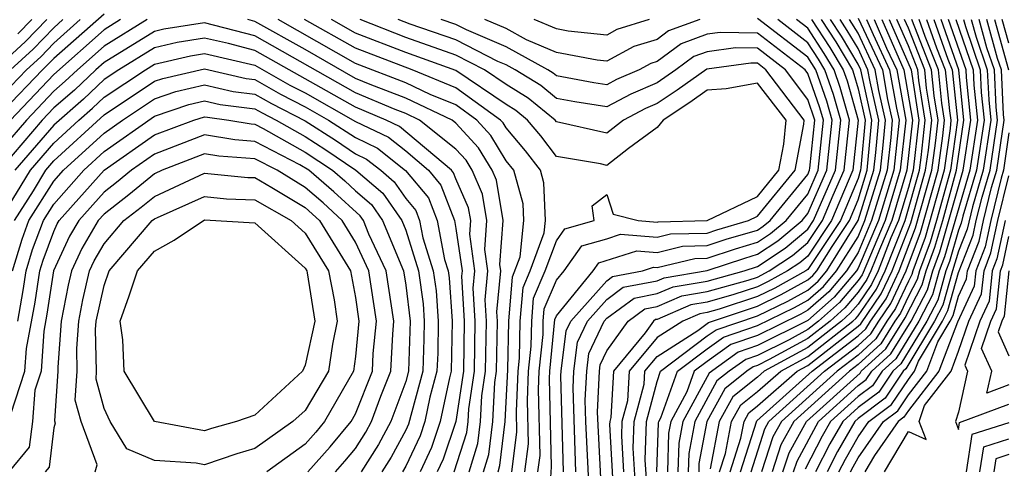
# Model space of a CAD drawing. Units: inches. Extents: x 2667000 to 2670000, y 1560000 to 1561272.
# Drawn here: x 2668302 to 2668341, y 1560371 to 1560389 of the extents above; entities that cross this region are included whole.
import ezdxf

# ---------------------------------------------------------------- set-up
doc = ezdxf.new("R2010")
doc.units = ezdxf.units.IN
doc.header["$MEASUREMENT"] = 0
doc.layers.add('LD26671560_2ft', color=115, linetype='Continuous')

msp = doc.modelspace()

# ---------------------------------------------------------------- linework, layer by layer
at = {"layer": 'LD26671560_2ft'}
for points, elevation in [([(2668305, 1560389.22), (2668303, 1560387.446), (2668302.543, 1560387), (2668301, 1560385.379)], 8378), ([(2668302.717, 1560389), (2668301.871, 1560388.129), (2668301, 1560387.323)], 8372), ([(2668304.05, 1560389), (2668303, 1560388.061), (2668302.477, 1560387.523), (2668301.912, 1560387), (2668301, 1560386.042)], 8376), ([(2668306.71, 1560389), (2668305, 1560387.942), (2668303.938, 1560387), (2668303.457, 1560386.543), (2668303, 1560386.149), (2668301.907, 1560385), (2668301, 1560383.94)], 8382), ([(2668305.654, 1560389), (2668305, 1560388.595), (2668303, 1560386.816), (2668301.271, 1560385)], 8380), ([(2668303.362, 1560389), (2668303, 1560388.676), (2668302.174, 1560387.826), (2668301.282, 1560387)], 8374), ([(2668302.119, 1560389), (2668301.567, 1560388.432)], 8370), ([(2668320.097, 1560371), (2668320.312, 1560371.688), (2668320.471, 1560373), (2668320.549, 1560374.549), (2668320.618, 1560375), (2668320.654, 1560377), (2668320.633, 1560377.367), (2668320.783, 1560379), (2668320.746, 1560379.254), (2668320.875, 1560381), (2668320.608, 1560382.608), (2668320.436, 1560383), (2668319.895, 1560383.895), (2668319, 1560384.876), (2668318.845, 1560385), (2668317, 1560385.872), (2668315.591, 1560386.409), (2668315, 1560386.659), (2668313, 1560387.805), (2668311, 1560388.926), (2668310.721, 1560389)], 8382), ([(2668320.674, 1560371), (2668320.751, 1560371.248), (2668320.964, 1560373), (2668321.062, 1560375.062), (2668321.101, 1560377), (2668321.244, 1560378.756), (2668321.554, 1560379.554), (2668321.697, 1560381), (2668321.67, 1560381.67), (2668321.307, 1560383), (2668321, 1560383.38), (2668320.39, 1560384.39), (2668319.832, 1560385), (2668319, 1560385.601), (2668317.978, 1560386.022), (2668317, 1560386.484), (2668315, 1560387.245), (2668311.921, 1560389)], 8380), ([(2668321.226, 1560371), (2668321.427, 1560372.573), (2668321.406, 1560373.406), (2668321.474, 1560375), (2668321.529, 1560375.529), (2668321.559, 1560377), (2668321.668, 1560378.332), (2668321.952, 1560379), (2668322.514, 1560380.514), (2668322.562, 1560381), (2668322.502, 1560382.502), (2668322.366, 1560383), (2668321.772, 1560383.772), (2668321, 1560384.692), (2668320.884, 1560384.884), (2668320.778, 1560385), (2668319, 1560386.283), (2668317.261, 1560387), (2668315, 1560387.855), (2668312.978, 1560389)], 8378), ([(2668321.745, 1560371), (2668321.887, 1560372.113), (2668321.843, 1560373.843), (2668321.893, 1560375), (2668321.997, 1560375.997), (2668322.017, 1560377), (2668322.091, 1560377.909), (2668322.556, 1560379), (2668323, 1560380.197), (2668323.333, 1560380.667), (2668324.5, 1560381), (2668324.418, 1560381.581), (2668325, 1560382.04), (2668325.258, 1560381.258), (2668326.247, 1560381), (2668327, 1560380.94), (2668327.048, 1560380.952), (2668329, 1560380.998), (2668331, 1560381.962), (2668331.848, 1560383), (2668332.044, 1560384.044), (2668332.134, 1560385), (2668331, 1560386.472), (2668329.755, 1560386.245), (2668329, 1560386.19), (2668328.301, 1560385.699), (2668327.246, 1560385), (2668327, 1560384.698), (2668325.868, 1560383.868), (2668325, 1560383.195), (2668324.747, 1560383.252), (2668323, 1560383.553), (2668322.371, 1560384.37), (2668321.843, 1560385), (2668321.38, 1560385.38), (2668321, 1560385.613), (2668319, 1560386.966), (2668317, 1560387.69), (2668315, 1560388.465), (2668314.054, 1560389)], 8376), ([(2668322.264, 1560371), (2668322.348, 1560371.652), (2668322.281, 1560374.281), (2668322.312, 1560375), (2668322.464, 1560376.464), (2668322.475, 1560377), (2668322.515, 1560377.485), (2668323, 1560378.625), (2668323.305, 1560379), (2668324.009, 1560379.991), (2668325, 1560380.274), (2668325.547, 1560380.453), (2668327, 1560380.337), (2668327.534, 1560380.466), (2668329, 1560380.501), (2668329.374, 1560380.626), (2668330.638, 1560381), (2668331, 1560381.175), (2668332.491, 1560383), (2668332.835, 1560384.835), (2668332.851, 1560385), (2668331.336, 1560387), (2668331, 1560387.258), (2668330.736, 1560387.264), (2668328.979, 1560387.02), (2668327.806, 1560386.194), (2668327, 1560385.661), (2668326.538, 1560385.461), (2668325.67, 1560385), (2668325, 1560384.481), (2668323, 1560384.929), (2668322.943, 1560385), (2668321.877, 1560385.877), (2668321, 1560386.414), (2668320.13, 1560387), (2668319, 1560387.579), (2668317, 1560388.286), (2668315.185, 1560389)], 8374), ([(2668322.773, 1560370.773), (2668322.808, 1560371.192), (2668322.719, 1560374.719), (2668322.731, 1560375), (2668322.938, 1560377.062), (2668323, 1560377.206), (2668324.46, 1560379), (2668324.684, 1560379.316), (2668326.202, 1560379.798), (2668327, 1560379.735), (2668328.02, 1560379.98), (2668329, 1560380.003), (2668329.747, 1560380.253), (2668331, 1560380.624), (2668331.226, 1560380.774), (2668331.497, 1560381), (2668333, 1560382.837), (2668333.072, 1560383), (2668333.081, 1560383.081), (2668333.275, 1560385), (2668333, 1560385.821), (2668332.115, 1560387), (2668331, 1560387.855), (2668330.125, 1560387.875), (2668329, 1560387.722), (2668328.471, 1560387.529), (2668327.751, 1560387), (2668327, 1560386.484), (2668325.963, 1560386.037), (2668325, 1560385.526), (2668323.724, 1560385.724), (2668323, 1560385.858), (2668322.373, 1560386.373), (2668321.351, 1560387), (2668321, 1560387.194), (2668320.664, 1560387.336), (2668319, 1560388.189), (2668317.184, 1560388.816), (2668316.701, 1560389)], 8372), ([(2668323.284, 1560371), (2668323.174, 1560374.827), (2668323.182, 1560375), (2668323.386, 1560376.614), (2668323.567, 1560377), (2668325, 1560378.604), (2668325.228, 1560378.772), (2668326.417, 1560379), (2668326.856, 1560379.143), (2668327, 1560379.132), (2668328.506, 1560379.494), (2668329, 1560379.505), (2668330.12, 1560379.88), (2668331, 1560380.141), (2668331.517, 1560380.483), (2668332.136, 1560381), (2668333, 1560382.056), (2668333.414, 1560383), (2668333.622, 1560385), (2668333.483, 1560385.483), (2668333, 1560386.857), (2668332.893, 1560387), (2668331, 1560388.452), (2668329.514, 1560388.486), (2668329, 1560388.416), (2668327.962, 1560388.038), (2668327, 1560387.33), (2668326.748, 1560387.252), (2668326.286, 1560387), (2668325.387, 1560386.613), (2668325, 1560386.407), (2668324.487, 1560386.487), (2668323, 1560386.763), (2668322.87, 1560386.87), (2668322.658, 1560387), (2668321, 1560387.916), (2668319.413, 1560388.587), (2668319, 1560388.799), (2668318.417, 1560389)], 8370), ([(2668328.697, 1560389), (2668327.454, 1560388.546), (2668327, 1560388.213), (2668326.073, 1560387.927), (2668325, 1560387.341), (2668324.621, 1560387.379), (2668323, 1560387.691), (2668321.807, 1560388.193), (2668321, 1560388.639), (2668320.146, 1560389)], 8368), ([(2668326.691, 1560389), (2668325.398, 1560388.601), (2668325, 1560388.384), (2668323.462, 1560388.537), (2668323, 1560388.627), (2668322.113, 1560389)], 8366), ([(2668323.772, 1560371), (2668323.66, 1560374.34), (2668323.691, 1560375), (2668323.838, 1560376.162), (2668324.23, 1560377), (2668325, 1560377.862), (2668325.657, 1560378.343), (2668327, 1560378.601), (2668327.279, 1560378.721), (2668329, 1560379.008), (2668330.493, 1560379.508), (2668331, 1560379.658), (2668331.808, 1560380.192), (2668332.775, 1560381), (2668333, 1560381.275), (2668333.757, 1560383), (2668333.97, 1560385), (2668333.753, 1560385.753), (2668333.314, 1560387), (2668333, 1560387.498), (2668331, 1560389.048)], 8368), ([(2668324.302, 1560370.302), (2668324.169, 1560373), (2668324.146, 1560373.854), (2668324.201, 1560375), (2668324.29, 1560375.709), (2668324.893, 1560377), (2668325, 1560377.119), (2668326.086, 1560377.914), (2668327, 1560378.09), (2668327.636, 1560378.364), (2668329, 1560378.59), (2668330.463, 1560379), (2668331, 1560379.174), (2668332.099, 1560379.901), (2668333, 1560380.654), (2668333.231, 1560381), (2668334.1, 1560383), (2668334.317, 1560385), (2668334.022, 1560386.022), (2668333.679, 1560387), (2668333.426, 1560387.426), (2668333, 1560388.075), (2668331.805, 1560389)], 8366), ([(2668324.762, 1560370.762), (2668324.632, 1560373.368), (2668324.71, 1560375), (2668324.743, 1560375.258), (2668325, 1560375.809), (2668325.851, 1560377), (2668326.515, 1560377.485), (2668327, 1560377.579), (2668327.993, 1560378.007), (2668329, 1560378.174), (2668330.631, 1560378.631), (2668331, 1560378.753), (2668331.467, 1560379), (2668332.39, 1560379.611), (2668333, 1560380.121), (2668333.587, 1560381), (2668334.007, 1560382.007), (2668334.443, 1560383), (2668334.664, 1560385), (2668334.292, 1560386.292), (2668334.043, 1560387), (2668333.654, 1560387.654), (2668333, 1560388.652), (2668332.55, 1560389)], 8364), ([(2668333.15, 1560389), (2668333.882, 1560387.882), (2668334.408, 1560387), (2668334.562, 1560386.562), (2668335.009, 1560385), (2668334.786, 1560383), (2668333.943, 1560381), (2668333, 1560379.587), (2668332.68, 1560379.32), (2668332.197, 1560379), (2668331.426, 1560378.574), (2668331, 1560378.367), (2668330.053, 1560378.053), (2668329, 1560377.758), (2668328.35, 1560377.65), (2668327, 1560377.067), (2668326.943, 1560377.057), (2668326.866, 1560377), (2668326.53, 1560376.53), (2668325.268, 1560375), (2668325.161, 1560373.161), (2668325.119, 1560373), (2668325.114, 1560372.886), (2668325.23, 1560370.77)], 8362), ([(2668333.528, 1560389), (2668334.111, 1560388.111), (2668334.772, 1560387), (2668334.831, 1560386.831), (2668335, 1560386.246), (2668335.28, 1560385), (2668335.112, 1560383.112), (2668335.099, 1560383), (2668335, 1560382.679), (2668334.3, 1560381), (2668333, 1560379.053), (2668332.927, 1560379), (2668331.685, 1560378.315), (2668331, 1560377.98), (2668329.474, 1560377.475), (2668329, 1560377.342), (2668328.707, 1560377.293), (2668328.028, 1560377), (2668327, 1560376.345), (2668325.891, 1560375), (2668325.822, 1560373.822), (2668325.606, 1560373), (2668325.585, 1560372.415), (2668325.661, 1560371)], 8360), ([(2668326.187, 1560369.813), (2668326.056, 1560371.944), (2668326.094, 1560373), (2668326.483, 1560374.483), (2668326.513, 1560375), (2668327, 1560375.591), (2668328.628, 1560376.628), (2668329.053, 1560376.947), (2668331, 1560377.594), (2668331.945, 1560378.055), (2668333, 1560378.637), (2668333.193, 1560378.808), (2668333.355, 1560379), (2668333.965, 1560379.965), (2668334.656, 1560381), (2668335, 1560381.825), (2668335.362, 1560383), (2668335.55, 1560385), (2668335.107, 1560387), (2668335, 1560387.229), (2668334.339, 1560388.339), (2668333.906, 1560389)], 8358), ([(2668326.696, 1560369), (2668326.527, 1560371.473), (2668326.581, 1560373), (2668327, 1560374.596), (2668327.145, 1560375), (2668329, 1560376.405), (2668329.348, 1560376.652), (2668331, 1560377.208), (2668332.205, 1560377.795), (2668333, 1560378.234), (2668333.407, 1560378.594), (2668333.75, 1560379), (2668335.009, 1560381), (2668335.625, 1560383), (2668335.705, 1560383.705), (2668335.821, 1560385), (2668335.479, 1560386.52), (2668335.394, 1560387), (2668335, 1560387.842), (2668334.568, 1560388.568), (2668334.285, 1560389)], 8356), ([(2668326.997, 1560371.002), (2668327.057, 1560372.943), (2668327.068, 1560373), (2668327.147, 1560373.147), (2668327.812, 1560375), (2668329, 1560375.9), (2668329.644, 1560376.356), (2668331, 1560376.817), (2668332.465, 1560377.536), (2668333, 1560377.831), (2668333.62, 1560378.38), (2668334.144, 1560379), (2668335, 1560380.354), (2668335.275, 1560381), (2668335.889, 1560383), (2668336.002, 1560384.002), (2668336.091, 1560385), (2668335.828, 1560386.172), (2668335.68, 1560387), (2668335, 1560388.454), (2668334.663, 1560389)], 8354), ([(2668335, 1560389.055), (2668335.967, 1560387), (2668336.177, 1560385.823), (2668336.362, 1560385), (2668336.3, 1560384.3), (2668336.152, 1560383), (2668335.54, 1560381), (2668335, 1560379.73), (2668334.538, 1560379), (2668333.834, 1560378.166), (2668333, 1560377.428), (2668332.724, 1560377.276), (2668331, 1560376.421), (2668329.939, 1560376.061), (2668329, 1560375.395), (2668328.478, 1560375), (2668328.187, 1560374.187), (2668327.546, 1560373), (2668327.46, 1560372.539), (2668327.413, 1560371)], 8352), ([(2668335.335, 1560389), (2668335.597, 1560388.403), (2668336.253, 1560387), (2668336.526, 1560385.474), (2668336.632, 1560385), (2668336.416, 1560383), (2668335.806, 1560381), (2668335, 1560379.106), (2668334.933, 1560379), (2668334.048, 1560377.952), (2668333, 1560377.025), (2668331, 1560376.026), (2668330.234, 1560375.766), (2668329.069, 1560374.931), (2668328.024, 1560373), (2668327.864, 1560372.136), (2668327.829, 1560371)], 8350), ([(2668335.638, 1560389), (2668336.135, 1560387.865), (2668336.54, 1560387), (2668336.903, 1560385), (2668336.679, 1560383), (2668336.071, 1560381), (2668335.159, 1560378.842), (2668335, 1560378.612), (2668334.262, 1560377.738), (2668333.428, 1560377), (2668333, 1560376.664), (2668332.258, 1560376.258), (2668331, 1560375.63), (2668330.53, 1560375.47), (2668329.867, 1560375), (2668329.386, 1560374.614), (2668328.502, 1560373), (2668328.267, 1560371.733), (2668328.245, 1560371)], 8348), ([(2668335.94, 1560389), (2668336.826, 1560387), (2668337.164, 1560385), (2668336.942, 1560383), (2668336.337, 1560381), (2668335.846, 1560379.846), (2668335.513, 1560379), (2668335.349, 1560378.651), (2668335, 1560378.145), (2668334.476, 1560377.524), (2668333.883, 1560377), (2668333, 1560376.307), (2668331.468, 1560375.468), (2668331, 1560375.234), (2668330.825, 1560375.175), (2668330.579, 1560375), (2668329.704, 1560374.296), (2668328.981, 1560373), (2668328.67, 1560371.33), (2668328.66, 1560371)], 8346), ([(2668336.243, 1560389), (2668337.107, 1560387), (2668337.419, 1560385), (2668337.193, 1560383), (2668337, 1560382.314), (2668336.602, 1560381), (2668336.308, 1560380.308), (2668335.793, 1560379), (2668335.54, 1560378.46), (2668335, 1560377.678), (2668334.69, 1560377.31), (2668334.339, 1560377), (2668333, 1560375.949), (2668331.267, 1560375), (2668331, 1560374.766), (2668330.021, 1560373.979), (2668329.474, 1560373), (2668329.112, 1560371.112)], 8344), ([(2668329.492, 1560371), (2668329.724, 1560371.724), (2668329.969, 1560373), (2668330.338, 1560373.662), (2668331, 1560374.194), (2668331.92, 1560375), (2668333, 1560375.591), (2668334.794, 1560377), (2668334.904, 1560377.097), (2668335, 1560377.211), (2668335.731, 1560378.269), (2668336.073, 1560379), (2668336.868, 1560381), (2668337.44, 1560383), (2668337.511, 1560383.511), (2668337.674, 1560385), (2668337.423, 1560386.577), (2668337.38, 1560387), (2668337, 1560387.961), (2668336.545, 1560389)], 8342), ([(2668329.909, 1560371), (2668330.336, 1560372.336), (2668330.463, 1560373), (2668330.656, 1560373.344), (2668331, 1560373.621), (2668332.573, 1560375), (2668333, 1560375.234), (2668335, 1560376.79), (2668335.109, 1560376.891), (2668335.922, 1560378.078), (2668336.353, 1560379), (2668337.097, 1560380.903), (2668337.687, 1560383), (2668337.798, 1560383.798), (2668337.93, 1560385), (2668337.727, 1560386.273), (2668337.652, 1560387), (2668337, 1560388.652), (2668336.848, 1560389)], 8340), ([(2668330.325, 1560371), (2668330.973, 1560373.027), (2668333.172, 1560375), (2668335, 1560376.409), (2668335.309, 1560376.691), (2668335.5, 1560377), (2668336.113, 1560377.887), (2668336.634, 1560379), (2668337.288, 1560380.712), (2668337.934, 1560383), (2668338.084, 1560384.084), (2668338.185, 1560385), (2668338.03, 1560385.97), (2668337.925, 1560387), (2668337.144, 1560389)], 8338), ([(2668330.742, 1560371), (2668331.292, 1560372.707), (2668331.454, 1560373), (2668333.667, 1560375), (2668335, 1560376.027), (2668335.508, 1560376.492), (2668335.823, 1560377), (2668336.304, 1560377.696), (2668336.914, 1560379), (2668337.48, 1560380.52), (2668338.181, 1560383), (2668338.371, 1560384.371), (2668338.44, 1560385), (2668338.334, 1560385.666), (2668338.197, 1560387), (2668337.674, 1560388.327), (2668337.436, 1560389)], 8336), ([(2668337.727, 1560389), (2668338.124, 1560387.876), (2668338.47, 1560387), (2668338.638, 1560385.362), (2668338.695, 1560385), (2668338.658, 1560384.658), (2668338.428, 1560383), (2668337.672, 1560380.328), (2668337.182, 1560379), (2668337.142, 1560378.858), (2668337, 1560378.585), (2668336.494, 1560377.505), (2668336.145, 1560377), (2668335.708, 1560376.292), (2668335, 1560375.646), (2668334.162, 1560375), (2668331.951, 1560373), (2668331.612, 1560372.388), (2668331.161, 1560371)], 8334), ([(2668338.019, 1560389), (2668338.574, 1560387.426), (2668338.743, 1560387), (2668338.951, 1560385), (2668338.675, 1560383), (2668338.119, 1560381), (2668337.864, 1560380.136), (2668337.444, 1560379), (2668337.347, 1560378.653), (2668337, 1560377.987), (2668336.685, 1560377.315), (2668336.468, 1560377), (2668335.907, 1560376.093), (2668335, 1560375.264), (2668334.657, 1560375), (2668332.447, 1560373), (2668331.932, 1560372.068), (2668331.584, 1560371)], 8332), ([(2668332.008, 1560371), (2668332.252, 1560371.748), (2668332.943, 1560373), (2668335.077, 1560374.923), (2668335.129, 1560375), (2668336.107, 1560375.893), (2668336.876, 1560377.124), (2668337.552, 1560378.448), (2668337.707, 1560379), (2668338.056, 1560379.945), (2668338.367, 1560381), (2668338.922, 1560383), (2668339.214, 1560385), (2668339.015, 1560387), (2668338.31, 1560389)], 8330), ([(2668332.432, 1560371), (2668332.571, 1560371.429), (2668333.427, 1560373), (2668335, 1560374.429), (2668335.327, 1560374.673), (2668335.546, 1560375), (2668336.306, 1560375.694), (2668337.11, 1560377), (2668337.757, 1560378.243), (2668337.969, 1560379), (2668338.247, 1560379.753), (2668339.182, 1560383), (2668339.48, 1560385), (2668339.311, 1560386.689), (2668339.297, 1560387), (2668338.602, 1560389)], 8328), ([(2668338.893, 1560389), (2668339.578, 1560387), (2668339.606, 1560386.394), (2668339.745, 1560385), (2668339.449, 1560383), (2668338.439, 1560379.561), (2668338.232, 1560379), (2668337.962, 1560378.038), (2668337.421, 1560377), (2668336.506, 1560375.495), (2668335.964, 1560375), (2668335.576, 1560374.424), (2668335, 1560373.992), (2668333.908, 1560373), (2668333.576, 1560372.424), (2668332.891, 1560371.109)], 8326), ([(2668339.196, 1560389), (2668339.27, 1560388.729), (2668339.86, 1560387), (2668339.901, 1560386.099), (2668340.011, 1560385), (2668339.716, 1560383), (2668339.172, 1560381.172), (2668339.107, 1560380.893), (2668339, 1560380.619), (2668338.631, 1560379.369), (2668338.494, 1560379), (2668338.167, 1560377.833), (2668337.733, 1560377), (2668336.705, 1560375.295), (2668336.382, 1560375), (2668335.826, 1560374.174), (2668335, 1560373.555), (2668334.389, 1560373), (2668333.882, 1560372.118), (2668333.306, 1560371)], 8324), ([(2668339.504, 1560389), (2668339.697, 1560388.303), (2668340.141, 1560387), (2668340.196, 1560385.805), (2668340.276, 1560385), (2668339.983, 1560383), (2668339.552, 1560381.552), (2668339.343, 1560380.657), (2668339, 1560379.779), (2668338.757, 1560379), (2668338.371, 1560377.628), (2668338.045, 1560377), (2668336.905, 1560375.096), (2668336.8, 1560375), (2668336.076, 1560373.925), (2668335, 1560373.118), (2668334.87, 1560373), (2668334.187, 1560371.812), (2668333.768, 1560371)], 8322), ([(2668334.232, 1560371), (2668334.493, 1560371.507), (2668335, 1560372.388), (2668335.426, 1560373), (2668336.325, 1560373.675), (2668337, 1560374.677), (2668337.251, 1560375), (2668337.403, 1560375.403), (2668338.356, 1560377), (2668338.577, 1560377.423), (2668339, 1560378.931), (2668339.579, 1560380.421), (2668339.703, 1560381), (2668339.932, 1560381.932), (2668340.25, 1560383), (2668340.541, 1560385), (2668340.491, 1560385.51), (2668340.423, 1560387), (2668340.124, 1560387.876), (2668339.813, 1560389)], 8320), ([(2668334.695, 1560371), (2668334.799, 1560371.201), (2668335, 1560371.551), (2668336.008, 1560373), (2668336.575, 1560373.425), (2668337, 1560374.057), (2668337.734, 1560375), (2668338.176, 1560376.176), (2668338.668, 1560377), (2668338.782, 1560377.219), (2668339, 1560377.996), (2668339.32, 1560378.68), (2668339.353, 1560379), (2668339.815, 1560380.184), (2668339.989, 1560381), (2668340.312, 1560382.312), (2668340.517, 1560383), (2668340.807, 1560385), (2668340.785, 1560385.215), (2668340.704, 1560387), (2668340.551, 1560387.449), (2668340.122, 1560389)], 8318), ([(2668340.431, 1560389), (2668340.986, 1560387)], 8316), ([(2668341, 1560388.058), (2668340.739, 1560389)], 8314), ([(2668319.52, 1560371), (2668319.872, 1560372.128), (2668319.978, 1560373), (2668320.03, 1560374.03), (2668320.177, 1560375), (2668320.21, 1560377), (2668320.162, 1560377.838), (2668320.268, 1560379), (2668320.146, 1560379.854), (2668320.23, 1560381), (2668320.055, 1560382.055), (2668319.642, 1560383), (2668319.4, 1560383.4), (2668319, 1560383.839), (2668317.551, 1560385), (2668317, 1560385.26), (2668316.58, 1560385.42), (2668315, 1560386.088), (2668311, 1560388.347), (2668309, 1560388.872), (2668307.382, 1560388.618), (2668307, 1560388.527), (2668305, 1560387.289), (2668304.674, 1560387), (2668303.816, 1560386.184), (2668303, 1560385.482), (2668302.541, 1560385), (2668301, 1560383.197)], 8384), ([(2668318.933, 1560371), (2668319.432, 1560372.568), (2668319.485, 1560373), (2668319.511, 1560373.511), (2668319.736, 1560375), (2668319.766, 1560377), (2668319.691, 1560378.309), (2668319.754, 1560379), (2668319.546, 1560380.454), (2668319.586, 1560381), (2668319.503, 1560381.503), (2668319, 1560382.654), (2668318.904, 1560382.905), (2668318.825, 1560383), (2668316.75, 1560384.75), (2668316.225, 1560385), (2668315, 1560385.518), (2668311, 1560387.767), (2668309.954, 1560388.046), (2668309, 1560388.262), (2668307.91, 1560388.09), (2668307, 1560387.874), (2668305.587, 1560387), (2668305, 1560386.61), (2668304.175, 1560385.826), (2668303, 1560384.801), (2668301.452, 1560383)], 8386), ([(2668301, 1560381.247), (2668302.066, 1560383), (2668303, 1560384.086), (2668303.991, 1560385), (2668304.533, 1560385.467), (2668305, 1560385.911), (2668306.642, 1560387), (2668307, 1560387.222), (2668308.437, 1560387.562), (2668309, 1560387.651), (2668311, 1560387.188), (2668312.394, 1560386.394), (2668313, 1560386.089), (2668315, 1560384.941), (2668316.315, 1560384.316), (2668317, 1560383.771), (2668317.908, 1560383), (2668318.403, 1560382.403), (2668318.938, 1560381), (2668319, 1560380.679), (2668319.241, 1560379), (2668319.22, 1560378.78), (2668319.322, 1560377), (2668319.296, 1560375), (2668318.99, 1560373), (2668318.494, 1560371.507), (2668318.254, 1560371)], 8388), ([(2668301.435, 1560381), (2668302.185, 1560382.184), (2668302.681, 1560383), (2668303, 1560383.371), (2668305, 1560385.211), (2668307, 1560386.542), (2668307.341, 1560386.659), (2668309, 1560387.04), (2668310.653, 1560386.653), (2668311, 1560386.608), (2668312.025, 1560386.025), (2668313, 1560385.533), (2668313.934, 1560385), (2668315, 1560384.3), (2668315.881, 1560383.881), (2668316.995, 1560382.995), (2668317.902, 1560381.902), (2668318.246, 1560381), (2668318.543, 1560379.456), (2668318.687, 1560379), (2668318.725, 1560378.725), (2668318.848, 1560377), (2668318.813, 1560375), (2668318.744, 1560374.744), (2668318.376, 1560373), (2668318.033, 1560371.967), (2668317.575, 1560371)], 8390), ([(2668301.358, 1560379), (2668301.736, 1560380.265), (2668302.01, 1560381), (2668303, 1560382.563), (2668303.387, 1560383), (2668305, 1560384.483), (2668305.726, 1560385), (2668307, 1560385.849), (2668307.858, 1560386.142), (2668309, 1560386.406), (2668310.138, 1560386.138), (2668311, 1560386.028), (2668311.655, 1560385.655), (2668313, 1560384.973), (2668314.202, 1560384.202), (2668315, 1560383.658), (2668315.446, 1560383.446), (2668316.008, 1560383), (2668316.543, 1560382.543), (2668317, 1560381.883), (2668317.4, 1560381.4), (2668317.553, 1560381), (2668317.685, 1560380.314), (2668318.099, 1560379), (2668318.207, 1560378.207), (2668318.293, 1560377), (2668318.274, 1560375.726), (2668318.245, 1560375), (2668317.966, 1560373.966), (2668317.762, 1560373), (2668317.572, 1560372.428), (2668317, 1560371.22), (2668316.874, 1560371)], 8392), ([(2668301.568, 1560377), (2668301.783, 1560378.217), (2668301.902, 1560379), (2668302.155, 1560379.845), (2668302.586, 1560381), (2668303, 1560381.654), (2668304.192, 1560383), (2668305, 1560383.743), (2668307, 1560385.156), (2668308.374, 1560385.625), (2668309, 1560385.77), (2668309.623, 1560385.623), (2668311, 1560385.448), (2668311.286, 1560385.286), (2668311.851, 1560385), (2668313, 1560384.347), (2668313.82, 1560383.82), (2668315.012, 1560383.012), (2668316.091, 1560382.091), (2668316.846, 1560381), (2668317, 1560380.624), (2668317.511, 1560379), (2668317.689, 1560377.689), (2668317.739, 1560377), (2668317.727, 1560376.273), (2668317.677, 1560375), (2668317.111, 1560372.889), (2668317, 1560372.653), (2668316.422, 1560371.578), (2668316.048, 1560371)], 8394), ([(2668301.292, 1560373.292), (2668301.845, 1560375), (2668301.907, 1560375.907), (2668302.255, 1560377.745), (2668302.446, 1560379), (2668302.574, 1560379.426), (2668303, 1560380.567), (2668303.137, 1560380.863), (2668303.218, 1560381), (2668305, 1560383.003), (2668307, 1560384.408), (2668308.572, 1560385), (2668309, 1560385.134), (2668309.108, 1560385.109), (2668309.961, 1560385), (2668310.853, 1560384.853), (2668311, 1560384.843), (2668311.331, 1560384.669), (2668313, 1560383.721), (2668314.083, 1560383), (2668314.578, 1560382.578), (2668315, 1560382.184), (2668315.639, 1560381.639), (2668316.081, 1560381), (2668316.909, 1560379), (2668317, 1560378.431), (2668317.184, 1560377), (2668317.109, 1560375), (2668317, 1560374.597), (2668316.415, 1560373), (2668315.92, 1560372.08), (2668315.223, 1560371)], 8396), ([(2668314.204, 1560371), (2668314.578, 1560371.422), (2668315, 1560371.933), (2668315.419, 1560372.581), (2668315.644, 1560373), (2668316.016, 1560374.016), (2668316.407, 1560375), (2668316.482, 1560376.482), (2668316.534, 1560377), (2668316.22, 1560379), (2668315.536, 1560380.464), (2668315.317, 1560381), (2668315.187, 1560381.187), (2668314.145, 1560382.145), (2668313.142, 1560383), (2668312.782, 1560383.218), (2668311, 1560384.152), (2668310.208, 1560384.208), (2668309, 1560384.407), (2668307, 1560383.643), (2668306.084, 1560383), (2668305.49, 1560382.511), (2668305, 1560382.131), (2668303.994, 1560381), (2668303.625, 1560380.375), (2668302.991, 1560379), (2668302.728, 1560377.272), (2668302.601, 1560376.601), (2668302.491, 1560375), (2668302.247, 1560374.247), (2668302.15, 1560373), (2668302.025, 1560371.975), (2668301.208, 1560371)], 8398), ([(2668341, 1560384.497), (2668340.784, 1560383), (2668340.692, 1560382.692), (2668340.276, 1560381), (2668340.052, 1560379.948), (2668339.681, 1560379), (2668339.618, 1560378.382), (2668338.949, 1560376.949), (2668338.217, 1560375), (2668337, 1560373.436), (2668336.824, 1560373.176), (2668336.59, 1560373), (2668335.653, 1560371.653), (2668335.266, 1560371)], 8316), ([(2668313.112, 1560371), (2668314, 1560372), (2668314.826, 1560373), (2668315, 1560373.304), (2668315.673, 1560375), (2668315.709, 1560375.709), (2668315.836, 1560377), (2668315.531, 1560379), (2668315, 1560380.136), (2668314.474, 1560381), (2668313.711, 1560381.711), (2668313, 1560382.318), (2668311.882, 1560383), (2668311, 1560383.462), (2668309.563, 1560383.563), (2668309, 1560383.656), (2668307.307, 1560383), (2668307, 1560382.858), (2668305.981, 1560382.019), (2668305, 1560381.258), (2668304.77, 1560381), (2668304.114, 1560379.886), (2668303.703, 1560379), (2668303.573, 1560378.427), (2668303.295, 1560377), (2668303.159, 1560375.159), (2668303.163, 1560375), (2668303.029, 1560373.029), (2668303.059, 1560372.941), (2668303, 1560372.747), (2668302.81, 1560371.19), (2668302.65, 1560371)], 8400), ([(2668304.643, 1560371), (2668304.725, 1560371.275), (2668304.09, 1560373), (2668303.855, 1560373.855), (2668303.933, 1560375), (2668303.911, 1560375.911), (2668303.991, 1560377), (2668304.155, 1560377.845), (2668304.417, 1560379), (2668304.602, 1560379.398), (2668305, 1560380.073), (2668305.792, 1560381), (2668306.473, 1560381.528), (2668307, 1560381.962), (2668309, 1560382.882), (2668310.72, 1560382.72), (2668311, 1560382.708), (2668311.679, 1560382.321), (2668313, 1560381.515), (2668313.576, 1560381), (2668314.801, 1560379), (2668315, 1560377.931), (2668315.139, 1560377), (2668315, 1560375.587), (2668314.918, 1560375), (2668313.77, 1560373), (2668313.422, 1560372.578), (2668313, 1560372.103), (2668311.477, 1560371)], 8402), ([(2668336.048, 1560371), (2668337, 1560372.609), (2668337.711, 1560372.289), (2668337.429, 1560373), (2668337.644, 1560373.644), (2668338.699, 1560375), (2668339, 1560375.801), (2668339.408, 1560377), (2668339.916, 1560378.084), (2668340.01, 1560379), (2668340.288, 1560379.712), (2668340.562, 1560381), (2668341, 1560382.779)], 8314), ([(2668340.849, 1560381), (2668340.524, 1560379.476), (2668340.338, 1560379), (2668340.214, 1560377.787), (2668339.846, 1560377), (2668339.25, 1560375.249), (2668339.36, 1560375), (2668339, 1560373.371), (2668338.876, 1560373), (2668339, 1560372.688), (2668339.041, 1560372.959), (2668341, 1560373.697)], 8312), ([(2668341, 1560374.457), (2668340.123, 1560374.123), (2668340.317, 1560375), (2668339.912, 1560375.913), (2668340.283, 1560377), (2668340.512, 1560377.489), (2668340.666, 1560379), (2668340.76, 1560379.24), (2668341, 1560380.365)], 8310), ([(2668340.995, 1560379), (2668340.809, 1560377.191), (2668340.72, 1560377), (2668340.576, 1560376.576), (2668341, 1560375.618)], 8308), ([(2668341, 1560372.948), (2668339.521, 1560372.479), (2668339.297, 1560371)], 8314), ([(2668339.849, 1560371), (2668340.001, 1560371.999), (2668341, 1560372.316)], 8316), ([(2668341, 1560371.684), (2668340.481, 1560371.519), (2668340.402, 1560371)], 8318)]:
    msp.add_lwpolyline(points, dxfattribs=dict(at, elevation=elevation))
for points, elevation in [([(2668305, 1560373.518), (2668304.681, 1560374.681), (2668304.703, 1560375), (2668304.662, 1560376.662), (2668304.686, 1560377), (2668305, 1560378.417), (2668305.207, 1560379), (2668306.917, 1560381), (2668307, 1560381.066), (2668307.123, 1560381.122), (2668309, 1560381.953), (2668309.87, 1560381.87), (2668311, 1560381.825), (2668312.446, 1560381), (2668313, 1560380.502), (2668313.935, 1560379), (2668314.149, 1560377.851), (2668314.28, 1560377), (2668314.082, 1560376.082), (2668313.931, 1560375), (2668313, 1560373.445), (2668312.514, 1560373), (2668311, 1560371.921), (2668310.279, 1560371.721), (2668309, 1560371.277), (2668308.66, 1560371.34), (2668307, 1560371.455), (2668305.91, 1560371.91), (2668305.238, 1560373)], 8404), ([(2668307.782, 1560380.218), (2668309, 1560381.023), (2668311, 1560380.906), (2668313, 1560379.11), (2668313.069, 1560379), (2668313.084, 1560378.915), (2668313.381, 1560377), (2668313, 1560375.238), (2668312.9, 1560375), (2668311, 1560373.255), (2668310.268, 1560373), (2668309.275, 1560372.725), (2668309, 1560372.629), (2668307, 1560373), (2668305.799, 1560375), (2668305.747, 1560376.253), (2668305.634, 1560377), (2668306, 1560378), (2668306.327, 1560379), (2668307, 1560379.787)], 8406)]:
    msp.add_lwpolyline(points, close=True, dxfattribs=dict(at, elevation=elevation))

doc.saveas('drawing.dxf')
